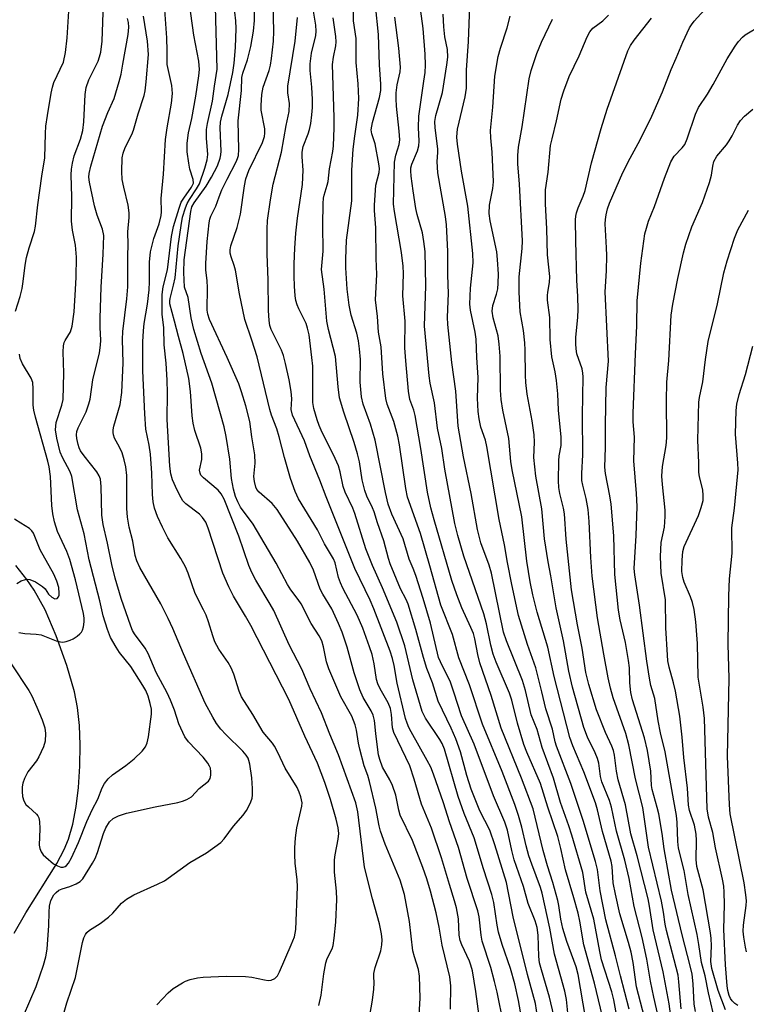
# Model space of a CAD drawing. Units: inches. Extents: x 1327762 to 1333763, y 529446 to 533446.
# Drawn here: x 1329078 to 1329248, y 531625 to 531856 of the extents above; entities that cross this region are included whole.
import ezdxf

# ---------------------------------------------------------------- set-up
doc = ezdxf.new("R2010")
doc.units = ezdxf.units.IN
doc.header["$MEASUREMENT"] = 0
doc.layers.add('HYDRO-Single Line Stream', color=4, linetype='Continuous')
doc.layers.add('Undefined', color=1, linetype='Continuous')

msp = doc.modelspace()

# ---------------------------------------------------------------- linework, layer by layer
at = {"layer": 'HYDRO-Single Line Stream'}
msp.add_lwpolyline([(1329076.7, 531641.78), (1329079.4, 531646.55), (1329086.67, 531658.13), (1329088.4, 531661.37), (1329089.42, 531663.82), (1329090.41, 531667.34), (1329091.19, 531671.43), (1329091.74, 531675.89), (1329092.08, 531680.9), (1329092.15, 531685.93), (1329091.97, 531690.46), (1329091.54, 531694.64), (1329090.86, 531698.3), (1329089.07, 531704.47), (1329086.54, 531711.46), (1329083.92, 531717.49), (1329081.4, 531722.15), (1329079.68, 531724.62), (1329077.06, 531727.9)], dxfattribs=at)
at = {"layer": 'Undefined'}
for points, elevation in [([(1329148.06, 531624.81), (1329148.62, 531627.25), (1329149.27, 531632.23), (1329149.74, 531634.8), (1329150.07, 531635.84), (1329151.21, 531638.11), (1329151.43, 531638.92), (1329151.67, 531640.62), (1329152.06, 531644.34), (1329152.27, 531649.63), (1329152.21, 531651.59), (1329151.79, 531656.03), (1329151.76, 531658.98), (1329151.88, 531660.14), (1329152.61, 531663.83), (1329152.76, 531665.15), (1329152.65, 531666.48), (1329152.17, 531668.5), (1329150.86, 531673.06), (1329149.52, 531677.08), (1329147.78, 531681.58), (1329144.77, 531687.94), (1329141.08, 531696.5), (1329132.18, 531713.83), (1329130.94, 531716.06), (1329128.11, 531720.74), (1329126.97, 531722.9), (1329125.63, 531726.12), (1329122.12, 531736.64), (1329121.57, 531738.02), (1329120.82, 531739.15), (1329120.1, 531739.97), (1329116.95, 531742.35), (1329116.25, 531743.09), (1329115.79, 531743.73), (1329114.88, 531745.55), (1329113.83, 531747.96), (1329113.44, 531749.38), (1329113.18, 531751.14), (1329112.53, 531762.13), (1329112.63, 531768.32), (1329112.58, 531771.34), (1329112.31, 531775.32), (1329111.87, 531779.62), (1329111.75, 531783.59), (1329111.37, 531786.79), (1329111.36, 531791.36), (1329111.62, 531793.18), (1329112.61, 531797.19), (1329113.58, 531805), (1329114.07, 531807.31), (1329115.35, 531811.6), (1329115.85, 531812.99), (1329116.42, 531813.98), (1329118.27, 531816.53), (1329118.69, 531817.49), (1329118.67, 531818.37), (1329117.89, 531820.73), (1329117.6, 531822.18), (1329117.27, 531824.81), (1329117.25, 531826.81), (1329117.56, 531829.25), (1329118.29, 531832.65), (1329119.24, 531837.82), (1329119.98, 531842.61), (1329120.11, 531844.1), (1329119.93, 531846.05), (1329118.83, 531852.11), (1329117.29, 531862.93)], 308), ([(1329076.01, 531704.87), (1329080.13, 531698.61), (1329080.81, 531697.34), (1329082.02, 531694.68), (1329083.24, 531691.74), (1329083.89, 531689.84), (1329084.07, 531688.56), (1329083.93, 531686.79), (1329083.56, 531685.39), (1329082.48, 531683.06), (1329081.89, 531682.14), (1329079.87, 531679.53), (1329079.08, 531678.01), (1329078.7, 531676.93), (1329078.54, 531676.09), (1329078.54, 531674.95), (1329078.66, 531673.8), (1329078.95, 531672.76), (1329079.45, 531671.93), (1329080.03, 531671.33), (1329081.92, 531669.67), (1329082.26, 531669.26), (1329082.49, 531668.79), (1329082.64, 531667.96), (1329082.71, 531666.19), (1329082.53, 531662.42), (1329082.67, 531661.6), (1329083, 531660.83), (1329083.5, 531660.15), (1329084.1, 531659.54), (1329085.88, 531658.05), (1329086.88, 531657.52), (1329087.65, 531657.26), (1329088.14, 531657.22), (1329088.62, 531657.36), (1329088.96, 531657.59), (1329089.42, 531658.14), (1329090.11, 531659.44), (1329091.75, 531662.98), (1329093.73, 531667.97), (1329094.98, 531670.66), (1329096.29, 531673.15), (1329097.33, 531675.81), (1329097.87, 531676.83), (1329098.76, 531677.89), (1329099.77, 531678.85), (1329102.88, 531681.02), (1329104.85, 531682.6), (1329106.7, 531684.39), (1329107.49, 531685.45), (1329107.87, 531686.4), (1329108.18, 531687.73), (1329108.89, 531693.08), (1329108.84, 531694.21), (1329108.6, 531695.6), (1329108.09, 531697.32), (1329107.51, 531698.61), (1329106.83, 531699.82), (1329104.05, 531704.24), (1329101.41, 531707.55), (1329100.59, 531708.76), (1329099.28, 531711.04), (1329098.56, 531712.89), (1329097.54, 531716.15), (1329096.76, 531719.63), (1329094.26, 531729.27), (1329093.09, 531735.36), (1329091.57, 531740.96), (1329090.17, 531748.75), (1329089.78, 531749.85), (1329088.02, 531753.19), (1329087.49, 531754.43), (1329086.66, 531757.77), (1329086.4, 531759.7), (1329086.42, 531760.55), (1329086.56, 531761.38), (1329087.9, 531765.45), (1329088.16, 531766.78), (1329088.3, 531772.99), (1329088.17, 531777.94), (1329088.23, 531779.37), (1329088.43, 531780.15), (1329088.64, 531780.63), (1329089.89, 531782.68), (1329090.29, 531783.99), (1329090.75, 531787.32), (1329091.1, 531792.54), (1329091.22, 531795.45), (1329091.29, 531800.1), (1329091.03, 531802.95), (1329090.38, 531806.43), (1329090.1, 531808.61), (1329090.19, 531814.29), (1329090.06, 531819.4), (1329090.11, 531820.78), (1329090.35, 531822.18), (1329090.74, 531823.84), (1329092.26, 531827.81), (1329092.79, 531829.81), (1329092.99, 531831.83), (1329093.32, 531838.23), (1329093.59, 531839.87), (1329094.23, 531841.7), (1329096.37, 531846.09), (1329096.71, 531847.05), (1329096.97, 531848.14), (1329097.29, 531850.74), (1329097.61, 531859.65)], 300), ([(1329110.13, 531625), (1329112.79, 531627.76), (1329113.98, 531628.77), (1329116.11, 531630.14), (1329116.85, 531630.52), (1329117.94, 531630.88), (1329119.63, 531631.28), (1329121.02, 531631.45), (1329126.35, 531631.68), (1329130.94, 531631.6), (1329132.38, 531631.47), (1329135.32, 531630.83), (1329136.19, 531630.71), (1329136.94, 531630.77), (1329137.74, 531631.12), (1329138.37, 531631.8), (1329138.91, 531632.72), (1329141.64, 531639), (1329142.38, 531640.94), (1329142.68, 531642.64), (1329143.09, 531652.66), (1329143, 531654.24), (1329142.53, 531658.16), (1329142.43, 531660.1), (1329142.45, 531661.78), (1329142.62, 531664.09), (1329142.91, 531666.41), (1329144.14, 531671.54), (1329144.16, 531672.34), (1329143.86, 531673.73), (1329143.5, 531674.82), (1329143, 531675.91), (1329140.22, 531680.43), (1329138.5, 531684.11), (1329137.73, 531685.57), (1329137.23, 531686.27), (1329135.03, 531688.87), (1329132.66, 531692.98), (1329129.96, 531697.15), (1329129.4, 531698.5), (1329128.14, 531702.46), (1329127.51, 531703.97), (1329126.81, 531705.19), (1329124.67, 531708.33), (1329123.75, 531710.05), (1329123.24, 531711.42), (1329122.22, 531714.72), (1329121.67, 531716.26), (1329121.09, 531717.54), (1329119.08, 531721.31), (1329117.43, 531726.1), (1329116.82, 531727.61), (1329115.77, 531729.54), (1329112.73, 531734.35), (1329111.43, 531736.9), (1329110.27, 531739.4), (1329109.59, 531741.36), (1329109.28, 531742.79), (1329109.14, 531744.51), (1329108.97, 531749.54), (1329108.62, 531753.98), (1329108.35, 531756.07), (1329107.58, 531759.88), (1329107.29, 531763.4), (1329106.85, 531773.51), (1329106.88, 531780.31), (1329106.99, 531782.89), (1329107.19, 531784.63), (1329107.91, 531789.12), (1329108.35, 531792.5), (1329108.44, 531794.39), (1329108.43, 531798.95), (1329108.63, 531801.37), (1329109.42, 531804.52), (1329110.71, 531807.94), (1329111.17, 531809.89), (1329111.21, 531810.75), (1329111.11, 531813.91), (1329111.68, 531819.57), (1329112.15, 531827.73), (1329112.52, 531830.47), (1329113.6, 531836.18), (1329113.83, 531838.48), (1329113.67, 531840.32), (1329112.57, 531845.28), (1329112.58, 531848.51), (1329112.47, 531851.5), (1329111.81, 531860.23)], 306), ([(1329076.99, 531787.49), (1329078.1, 531790.9), (1329078.57, 531792.8), (1329078.83, 531794.42), (1329079.27, 531798.28), (1329079.61, 531800.03), (1329080.19, 531802.33), (1329081.42, 531806.12), (1329081.71, 531807.42), (1329082.21, 531812.43), (1329083.14, 531819.08), (1329083.86, 531823.44), (1329084.01, 531829.1), (1329084.15, 531830.81), (1329084.48, 531833.32), (1329085.35, 531838.54), (1329085.66, 531839.93), (1329086, 531841.03), (1329088.22, 531845.83), (1329088.76, 531848.05), (1329089.14, 531851.56), (1329089.54, 531857.75)], 298), ([(1329088.42, 531623.24), (1329089.06, 531625.47), (1329091.1, 531631.41), (1329092.7, 531639.55), (1329093.02, 531640.68), (1329093.38, 531641.47), (1329093.71, 531641.91), (1329094.35, 531642.46), (1329096.88, 531644.04), (1329098.79, 531645.52), (1329099.78, 531646.45), (1329101.84, 531648.77), (1329103.05, 531649.76), (1329104.7, 531650.75), (1329110.28, 531653.26), (1329111.89, 531654.06), (1329117.86, 531658.34), (1329121.75, 531660.61), (1329125.12, 531663.05), (1329125.92, 531663.86), (1329128.07, 531666.8), (1329130.35, 531669.45), (1329131.13, 531670.49), (1329131.69, 531671.49), (1329132.16, 531672.57), (1329132.43, 531673.41), (1329132.55, 531674.08), (1329132.58, 531675.68), (1329132.39, 531678.2), (1329131.92, 531681.39), (1329131.71, 531682.22), (1329131.49, 531682.75), (1329131.03, 531683.5), (1329130.28, 531684.4), (1329126.32, 531688.29), (1329125.14, 531689.55), (1329124.11, 531690.88), (1329123.22, 531692.35), (1329121.49, 531695.64), (1329116.35, 531707.22), (1329113.85, 531713.18), (1329112.81, 531715.47), (1329111.03, 531718.96), (1329106.16, 531727.43), (1329105.44, 531728.99), (1329105.06, 531730.25), (1329104.47, 531733.61), (1329103.65, 531736.88), (1329103.22, 531739.21), (1329103.11, 531741.26), (1329103.06, 531748.97), (1329102.86, 531751.02), (1329102.47, 531752.68), (1329101.97, 531754.32), (1329101.39, 531755.61), (1329100.23, 531757.76), (1329099.98, 531758.53), (1329099.92, 531759.1), (1329099.93, 531759.67), (1329100.07, 531760.52), (1329101.5, 531765.59), (1329101.89, 531768.41), (1329102.23, 531775.35), (1329102.09, 531780.82), (1329102.13, 531782.7), (1329103.11, 531790.36), (1329103.34, 531793.22), (1329103.31, 531800.43), (1329103.38, 531803.03), (1329103.3, 531806.11), (1329103.64, 531809.45), (1329103.65, 531810.52), (1329103.42, 531812.36), (1329102.38, 531816.53), (1329102.01, 531818.37), (1329101.91, 531820.22), (1329102.02, 531823.38), (1329102.23, 531824.49), (1329102.7, 531825.81), (1329104.26, 531828.9), (1329104.69, 531829.92), (1329105.78, 531833.72), (1329107.18, 531838.01), (1329107.41, 531839.12), (1329107.66, 531841.19), (1329108.19, 531847.63), (1329107.95, 531850.73), (1329107.04, 531856.58)], 304), ([(1329159.69, 531620.71), (1329160.64, 531626.04), (1329160.99, 531628.66), (1329161.08, 531630.11), (1329160.95, 531631.64), (1329160.99, 531632.36), (1329161.32, 531633.69), (1329162.65, 531637.65), (1329162.89, 531639.05), (1329162.96, 531640.19), (1329162.79, 531641.63), (1329162.33, 531643.93), (1329160.67, 531649.8), (1329158.81, 531657.21), (1329157.22, 531670.22), (1329156.78, 531672.27), (1329152.73, 531683.57), (1329150.65, 531688.41), (1329148.71, 531693.42), (1329146.04, 531699.02), (1329144.08, 531703.61), (1329141.1, 531709.32), (1329137.51, 531717.36), (1329136.67, 531718.88), (1329133.31, 531724.48), (1329132.36, 531726.3), (1329131.71, 531727.92), (1329129.38, 531734.77), (1329125.9, 531743.46), (1329125.2, 531744.67), (1329124.52, 531745.53), (1329121.03, 531748.44), (1329120.47, 531749.06), (1329120.25, 531749.51), (1329120.16, 531750.24), (1329120.69, 531752.72), (1329120.67, 531754.06), (1329120.42, 531755.39), (1329119.06, 531759.54), (1329118.61, 531761.25), (1329118.41, 531762.96), (1329118.04, 531768.7), (1329117.6, 531771.75), (1329116.29, 531777.6), (1329115.17, 531781.52), (1329114.28, 531785.11), (1329113.16, 531789.18), (1329113.14, 531789.93), (1329113.22, 531790.49), (1329114.05, 531793.55), (1329114.39, 531795.27), (1329115.14, 531802.82), (1329115.79, 531807.57), (1329116.17, 531809.5), (1329116.81, 531811.67), (1329117.22, 531812.71), (1329117.77, 531813.66), (1329119.45, 531816.16), (1329120.11, 531817.35), (1329121.39, 531820.96), (1329121.96, 531822.94), (1329122.05, 531824.17), (1329121.75, 531828.01), (1329121.74, 531830.07), (1329121.98, 531831.48), (1329123.17, 531836.65), (1329123.63, 531840.23), (1329124.29, 531844.16), (1329123.86, 531858.8)], 310), ([(1329078.9, 531622.37), (1329081.84, 531629.29), (1329083.58, 531634.28), (1329084.14, 531636.21), (1329084.41, 531638), (1329084.82, 531643.53), (1329084.86, 531646.69), (1329084.97, 531648.07), (1329085.32, 531649.45), (1329085.98, 531650.72), (1329086.52, 531651.33), (1329087.16, 531651.83), (1329087.95, 531652.16), (1329089.72, 531652.71), (1329091.25, 531653.35), (1329092.19, 531653.9), (1329092.78, 531654.5), (1329095.05, 531658.17), (1329095.65, 531659.28), (1329096.19, 531660.7), (1329097.63, 531665.11), (1329098.18, 531666.43), (1329099.06, 531667.85), (1329099.87, 531668.61), (1329101.11, 531669.26), (1329103.01, 531669.89), (1329109.71, 531671.34), (1329115.08, 531672.37), (1329116.16, 531672.67), (1329117.17, 531673.06), (1329118.23, 531673.7), (1329120.04, 531675.64), (1329122.2, 531677.39), (1329122.6, 531678.01), (1329122.78, 531678.78), (1329122.81, 531679.6), (1329122.69, 531680.4), (1329122.49, 531680.91), (1329122.07, 531681.62), (1329120.98, 531682.97), (1329117.51, 531686.6), (1329116.67, 531687.79), (1329115.31, 531690.78), (1329114.23, 531694.05), (1329113.33, 531696.37), (1329112.52, 531698.09), (1329109.98, 531702.83), (1329108.11, 531707.29), (1329107.38, 531708.52), (1329104.92, 531711.87), (1329104.46, 531712.67), (1329104.03, 531713.68), (1329101.76, 531720.21), (1329100.35, 531724.96), (1329099.58, 531728.13), (1329098.58, 531733.12), (1329097.56, 531737.54), (1329097.27, 531739.71), (1329097.12, 531746.41), (1329096.91, 531748.12), (1329096.63, 531748.9), (1329096.08, 531749.84), (1329093.06, 531753.63), (1329092.26, 531754.8), (1329091.94, 531755.48), (1329091.69, 531756.28), (1329091.41, 531757.66), (1329091.32, 531758.49), (1329091.4, 531759.31), (1329091.66, 531760.13), (1329093.54, 531763.87), (1329094.23, 531765.77), (1329094.47, 531766.89), (1329095.09, 531771.39), (1329096.7, 531777.7), (1329096.96, 531779.55), (1329096.97, 531780.67), (1329096.82, 531783.68), (1329096.84, 531785.85), (1329097.08, 531793.08), (1329097.57, 531800.82), (1329097.68, 531805.19), (1329097.41, 531806.69), (1329096.11, 531809.95), (1329095.53, 531812.14), (1329094.33, 531817.74), (1329094.2, 531818.88), (1329094.25, 531819.73), (1329094.66, 531821.44), (1329097.38, 531830.85), (1329098.61, 531834.04), (1329100.11, 531837.3), (1329101.3, 531841.3), (1329101.73, 531843.04), (1329102.19, 531845.39), (1329103.37, 531852.33), (1329103.54, 531854.04), (1329103.47, 531855.11), (1329103.26, 531856.09)], 302), ([(1329077.76, 531712.21), (1329079.21, 531711.97), (1329081.84, 531711.8), (1329082.99, 531711.63), (1329086.51, 531710.29), (1329087.57, 531710), (1329088.1, 531709.97), (1329088.88, 531710.1), (1329089.83, 531710.4), (1329090.49, 531710.72), (1329091.44, 531711.34), (1329092.08, 531711.87), (1329092.45, 531712.26), (1329092.72, 531712.72), (1329092.95, 531713.54), (1329093.1, 531714.71), (1329093.11, 531715.6), (1329092.97, 531716.66), (1329091.09, 531724.57), (1329089.77, 531729.29), (1329089.06, 531731.21), (1329086.85, 531735.9), (1329086.16, 531738.14), (1329085.78, 531740.04), (1329085.52, 531741.95), (1329085.18, 531748.77), (1329084.9, 531751), (1329084.59, 531752.34), (1329081.67, 531762.62), (1329081.27, 531764.32), (1329081.16, 531765.45), (1329081.18, 531769.31), (1329081.03, 531770.76), (1329080.65, 531771.8), (1329078.65, 531775.15), (1329078.11, 531776.39), (1329077.91, 531777.44)], 298), ([(1329077.31, 531723.67), (1329078.31, 531724.28), (1329079.34, 531724.64), (1329079.85, 531724.68), (1329080.37, 531724.6), (1329081.66, 531724.06), (1329083.35, 531723), (1329083.92, 531722.4), (1329084.73, 531721.18), (1329085.49, 531720.49), (1329086.26, 531720.13), (1329086.77, 531720.18), (1329087.12, 531720.54), (1329087.24, 531720.96), (1329087.27, 531721.45), (1329087.13, 531722.78), (1329086.73, 531724.22), (1329085.99, 531725.84), (1329082.76, 531731.58), (1329081.21, 531735.46), (1329080.81, 531736.06), (1329080.28, 531736.58), (1329078.22, 531737.79), (1329076.81, 531738.75)], 296)]:
    msp.add_lwpolyline(points, dxfattribs=dict(at, elevation=elevation))
for points in [[(1329203.17, 531622.52, 324), (1329202.17, 531626.81, 324), (1329200.23, 531633.19, 324), (1329199.83, 531634.8, 324), (1329199.65, 531636.33, 324), (1329199.45, 531641.31, 324), (1329199.24, 531643.09, 324), (1329198.78, 531644.63, 324), (1329197.16, 531648.74, 324), (1329196.06, 531652.68, 324), (1329193.89, 531658.98, 324), (1329193.33, 531661.1, 324), (1329192.28, 531665.9, 324), (1329191.7, 531667.76, 324), (1329189, 531673.98, 324), (1329184.46, 531686.08, 324), (1329181.5, 531692.66, 324), (1329179.76, 531698.26, 324), (1329178.94, 531700.61, 324), (1329176.58, 531705.33, 324), (1329176.17, 531706.38, 324), (1329174.27, 531714.38, 324), (1329172.53, 531720.17, 324), (1329170.8, 531725.56, 324), (1329170.21, 531727.22, 324), (1329169.27, 531729.41, 324), (1329167.86, 531734.14, 324), (1329165.21, 531739.97, 324), (1329164.37, 531742.29, 324), (1329163.68, 531745.03, 324), (1329161.3, 531757.27, 324), (1329160.23, 531761.05, 324), (1329158.48, 531765.74, 324), (1329158.06, 531767.45, 324), (1329157.76, 531770.85, 324), (1329157.83, 531776.14, 324), (1329157.62, 531778.66, 324), (1329157.36, 531780.56, 324), (1329157, 531782.32, 324), (1329155.67, 531786.55, 324), (1329155.22, 531788.88, 324), (1329154.73, 531792.65, 324), (1329154.44, 531797.63, 324), (1329154.4, 531799.69, 324), (1329154.59, 531804.09, 324), (1329155.8, 531813.36, 324), (1329155.83, 531820.52, 324), (1329156.15, 531825.45, 324), (1329156.51, 531828.52, 324), (1329157.22, 531833.39, 324), (1329157.49, 531837.31, 324), (1329157.3, 531840.74, 324), (1329156.83, 531845.74, 324), (1329156.84, 531851.39, 324), (1329156.21, 531855.47, 324), (1329156.36, 531864.3, 324)], [(1329195.33, 531623.36, 320), (1329194.91, 531626.03, 320), (1329193.98, 531629.92, 320), (1329192.99, 531633.46, 320), (1329191.04, 531639.12, 320), (1329190.19, 531642.04, 320), (1329189.87, 531643.62, 320), (1329189.11, 531648.94, 320), (1329188.66, 531650.82, 320), (1329186.69, 531656.82, 320), (1329184.45, 531664.09, 320), (1329182.16, 531669.78, 320), (1329180.75, 531673.81, 320), (1329177.52, 531684.91, 320), (1329176.97, 531686.22, 320), (1329176.48, 531687.15, 320), (1329173.07, 531692.16, 320), (1329172.28, 531693.68, 320), (1329170.08, 531701.09, 320), (1329168.25, 531709.07, 320), (1329166.4, 531714.62, 320), (1329163.02, 531722.65, 320), (1329160.69, 531727.87, 320), (1329159.08, 531731.83, 320), (1329156.54, 531740.1, 320), (1329156.02, 531741.37, 320), (1329154.27, 531745.11, 320), (1329153.77, 531746.39, 320), (1329153.12, 531749.86, 320), (1329152.69, 531751.23, 320), (1329151.92, 531752.97, 320), (1329148.62, 531759.62, 320), (1329148.15, 531760.7, 320), (1329147.69, 531762.03, 320), (1329146.91, 531764.7, 320), (1329146.67, 531766.06, 320), (1329146.67, 531774.61, 320), (1329146.48, 531776.61, 320), (1329145.8, 531781.91, 320), (1329145.46, 531783.5, 320), (1329145.09, 531784.59, 320), (1329143.39, 531788.03, 320), (1329143, 531789, 320), (1329142.73, 531789.99, 320), (1329142.56, 531791.11, 320), (1329142.36, 531793.38, 320), (1329142.31, 531795.68, 320), (1329142.3, 531798.56, 320), (1329142.44, 531802.23, 320), (1329142.71, 531805.74, 320), (1329143.1, 531809.24, 320), (1329144.29, 531817.14, 320), (1329144.41, 531820.55, 320), (1329144.17, 531823.67, 320), (1329144.17, 531824.76, 320), (1329144.43, 531826.08, 320), (1329145.57, 531829.01, 320), (1329145.9, 531830.06, 320), (1329146.19, 531831.47, 320), (1329146.48, 531833.52, 320), (1329146.59, 531835.18, 320), (1329146.58, 531837.1, 320), (1329146.42, 531839.97, 320), (1329146.08, 531843.85, 320), (1329146.05, 531845.47, 320), (1329146.36, 531847.91, 320), (1329147.35, 531852.04, 320), (1329147.47, 531853.11, 320), (1329147.36, 531854.51, 320), (1329146.22, 531861.63, 320)], [(1329186.07, 531619.43, 316), (1329184.91, 531628.11, 316), (1329184.06, 531632.91, 316), (1329183.73, 531634.27, 316), (1329183.39, 531635.24, 316), (1329181.61, 531639, 316), (1329181.23, 531640.03, 316), (1329181, 531641.29, 316), (1329180.81, 531645.15, 316), (1329180.33, 531647.68, 316), (1329179.91, 531649.34, 316), (1329178.67, 531653.17, 316), (1329176.87, 531659.44, 316), (1329174.52, 531666.39, 316), (1329172.14, 531671.99, 316), (1329170.42, 531677.85, 316), (1329169.39, 531680.98, 316), (1329165.65, 531688.79, 316), (1329165.39, 531689.84, 316), (1329165.15, 531693.01, 316), (1329164.89, 531694.38, 316), (1329164.32, 531695.72, 316), (1329162.44, 531698.99, 316), (1329161.88, 531700.21, 316), (1329161.61, 531701.22, 316), (1329161.02, 531704.83, 316), (1329160.55, 531707.05, 316), (1329159.99, 531708.83, 316), (1329158.4, 531713.24, 316), (1329157.09, 531716.29, 316), (1329153.74, 531722.59, 316), (1329153.14, 531723.85, 316), (1329152.69, 531725.13, 316), (1329151.9, 531728.5, 316), (1329151.52, 531729.46, 316), (1329149.44, 531733, 316), (1329147.74, 531736.27, 316), (1329143.31, 531743.55, 316), (1329142.53, 531745.26, 316), (1329141.42, 531748.27, 316), (1329140.02, 531753.19, 316), (1329138.8, 531758.08, 316), (1329138.21, 531759.93, 316), (1329137.03, 531763.1, 316), (1329136.61, 531764.49, 316), (1329133.63, 531776.8, 316), (1329132.4, 531780.7, 316), (1329130.72, 531785.52, 316), (1329129.5, 531791.52, 316), (1329128.53, 531797.11, 316), (1329128.25, 531798.19, 316), (1329127.51, 531800.22, 316), (1329127.33, 531801.04, 316), (1329127.31, 531801.85, 316), (1329127.46, 531802.81, 316), (1329128.92, 531807.05, 316), (1329129.7, 531810.21, 316), (1329130.64, 531816.84, 316), (1329130.97, 531818.49, 316), (1329131.7, 531820.48, 316), (1329134.85, 531827.01, 316), (1329135.36, 531828.39, 316), (1329135.47, 531829.17, 316), (1329135.45, 531830.17, 316), (1329134.61, 531834.56, 316), (1329134.59, 531835.7, 316), (1329134.76, 531838.26, 316), (1329135.07, 531839.96, 316), (1329136.45, 531843.9, 316), (1329136.8, 531845.15, 316), (1329137.03, 531846.7, 316), (1329137.47, 531850.73, 316), (1329137.55, 531853.06, 316), (1329137.37, 531859.48, 316)], [(1329206.44, 531623.11, 326), (1329206.09, 531626.21, 326), (1329205.74, 531628.2, 326), (1329203.34, 531636.88, 326), (1329202.21, 531642.91, 326), (1329200.41, 531651.11, 326), (1329200, 531652.45, 326), (1329197.97, 531657.93, 326), (1329197.33, 531659.91, 326), (1329196.66, 531662.2, 326), (1329195.62, 531666.64, 326), (1329194.89, 531669.35, 326), (1329193.99, 531671.92, 326), (1329191.06, 531679.64, 326), (1329186.48, 531690.73, 326), (1329183.36, 531699.95, 326), (1329180.86, 531706.25, 326), (1329179.44, 531711.73, 326), (1329176.65, 531718.64, 326), (1329174.12, 531727.86, 326), (1329171.89, 531735.4, 326), (1329168.89, 531743.95, 326), (1329168.44, 531745.94, 326), (1329166.99, 531756.17, 326), (1329166.62, 531758.2, 326), (1329165.63, 531761.63, 326), (1329164.08, 531765.67, 326), (1329163.78, 531766.99, 326), (1329163.1, 531772.81, 326), (1329162.7, 531779.1, 326), (1329162.05, 531782.58, 326), (1329161.86, 531786.26, 326), (1329161.35, 531790.11, 326), (1329161.67, 531796.08, 326), (1329161.55, 531799.84, 326), (1329161.46, 531807.02, 326), (1329161.16, 531811.04, 326), (1329161.14, 531812.32, 326), (1329161.48, 531817.03, 326), (1329162.22, 531819.94, 326), (1329162.29, 531820.91, 326), (1329162.16, 531822.01, 326), (1329161.32, 531826.71, 326), (1329160.49, 531829.07, 326), (1329160.39, 531829.97, 326), (1329160.69, 531831.65, 326), (1329162.33, 531837.56, 326), (1329162.58, 531839.15, 326), (1329162.64, 531840.7, 326), (1329162.31, 531845.18, 326), (1329162.04, 531852.33, 326), (1329161.4, 531859.17, 326)], [(1329220.83, 531623.96, 334), (1329218.75, 531631.74, 334), (1329217.61, 531636.43, 334), (1329215.33, 531644.93, 334), (1329213.98, 531651.72, 334), (1329213.36, 531656.7, 334), (1329212.94, 531658.59, 334), (1329210.01, 531668.15, 334), (1329207.14, 531676.81, 334), (1329203.77, 531685.57, 334), (1329203.5, 531686.56, 334), (1329202.87, 531689.6, 334), (1329201.28, 531694.31, 334), (1329200.37, 531698.31, 334), (1329198.94, 531703.93, 334), (1329196.98, 531709.41, 334), (1329194.85, 531716.18, 334), (1329193.29, 531723.49, 334), (1329192.3, 531728.64, 334), (1329191.63, 531732.74, 334), (1329190.35, 531738.67, 334), (1329187.49, 531755.77, 334), (1329187.11, 531757.29, 334), (1329186.08, 531760.32, 334), (1329185.68, 531762.3, 334), (1329185.44, 531764.01, 334), (1329185.26, 531767.09, 334), (1329185.44, 531771.98, 334), (1329185.13, 531776.64, 334), (1329184.97, 531780.96, 334), (1329184.76, 531782.6, 334), (1329183.6, 531787.7, 334), (1329183.46, 531789.11, 334), (1329183.64, 531792.9, 334), (1329184.24, 531798.8, 334), (1329184.21, 531800.99, 334), (1329183.03, 531812.09, 334), (1329181.5, 531820.28, 334), (1329180.6, 531826.59, 334), (1329180.44, 531828.28, 334), (1329180.47, 531829.26, 334), (1329180.6, 531830.1, 334), (1329182.4, 531837.73, 334), (1329182.7, 531839.73, 334), (1329182.69, 531843.91, 334), (1329183.13, 531850.65, 334), (1329183.45, 531858.98, 334)], [(1329236.33, 531623.41, 344), (1329236.02, 531625.15, 344), (1329235.81, 531629.92, 344), (1329235.55, 531632.16, 344), (1329235.12, 531634.12, 344), (1329233.24, 531641.36, 344), (1329230.76, 531651.86, 344), (1329229.03, 531661.5, 344), (1329228.51, 531665.15, 344), (1329227.74, 531669.76, 344), (1329227.41, 531671.18, 344), (1329226.17, 531675.41, 344), (1329226.06, 531676.39, 344), (1329225.89, 531679.75, 344), (1329225.1, 531684.58, 344), (1329224.37, 531687.53, 344), (1329221.62, 531696.46, 344), (1329221.22, 531698.16, 344), (1329220.99, 531700.44, 344), (1329220.89, 531703.96, 344), (1329220.69, 531705.68, 344), (1329219.96, 531709.89, 344), (1329218.67, 531715.2, 344), (1329218.3, 531717.45, 344), (1329217.46, 531725.8, 344), (1329217.19, 531734.84, 344), (1329216.56, 531742.25, 344), (1329216.31, 531744.24, 344), (1329215.26, 531749.44, 344), (1329215.07, 531750.95, 344), (1329215.25, 531755.57, 344), (1329215.24, 531760.76, 344), (1329215.46, 531769.61, 344), (1329215.96, 531775.78, 344), (1329215.21, 531791.98, 344), (1329215.47, 531796.96, 344), (1329215.56, 531800.53, 344), (1329215.53, 531802.3, 344), (1329215.21, 531807.92, 344), (1329215.24, 531808.98, 344), (1329215.4, 531810.08, 344), (1329215.73, 531811.47, 344), (1329216.2, 531812.8, 344), (1329219.32, 531819.94, 344), (1329221.04, 531823.36, 344), (1329223.42, 531827.6, 344), (1329226.12, 531833.21, 344), (1329228.65, 531838.89, 344), (1329230.66, 531844.14, 344), (1329231.84, 531846.73, 344), (1329233.39, 531850.47, 344), (1329234.97, 531853.83, 344), (1329235.39, 531854.57, 344), (1329236.03, 531855.45, 344), (1329239.28, 531858.96, 344)], [(1329171.52, 531621.25, 312), (1329171.84, 531626.51, 312), (1329171.67, 531631.68, 312), (1329171.43, 531633.26, 312), (1329170.5, 531636.2, 312), (1329170.13, 531637.64, 312), (1329169.32, 531644.53, 312), (1329168.13, 531650.81, 312), (1329167.12, 531654.2, 312), (1329163.67, 531662.65, 312), (1329162.56, 531665.64, 312), (1329162.25, 531666.89, 312), (1329161.44, 531671.02, 312), (1329159.97, 531677.32, 312), (1329159.58, 531678.72, 312), (1329158.74, 531680.95, 312), (1329157.72, 531684.85, 312), (1329157.42, 531686.25, 312), (1329156.93, 531689.3, 312), (1329156.59, 531690.58, 312), (1329155.79, 531692.57, 312), (1329153.25, 531697.16, 312), (1329150.41, 531703.7, 312), (1329149.87, 531705.33, 312), (1329149.19, 531708.82, 312), (1329148.76, 531710.28, 312), (1329148.15, 531711.46, 312), (1329146.28, 531714.35, 312), (1329143.91, 531718.96, 312), (1329143.26, 531719.96, 312), (1329141.52, 531722.23, 312), (1329140.71, 531723.45, 312), (1329138.11, 531728.46, 312), (1329132.67, 531737.57, 312), (1329129.77, 531741.58, 312), (1329129.12, 531742.8, 312), (1329128.58, 531744.08, 312), (1329128.12, 531745.77, 312), (1329127.61, 531748.25, 312), (1329127.22, 531752.85, 312), (1329126.38, 531758.15, 312), (1329125.92, 531760.41, 312), (1329122.98, 531770.63, 312), (1329120.51, 531777.56, 312), (1329118.81, 531783.17, 312), (1329118.17, 531785.91, 312), (1329117.45, 531790.67, 312), (1329116.6, 531793.14, 312), (1329116.48, 531796.58, 312), (1329116.54, 531799.5, 312), (1329118.06, 531810.81, 312), (1329118.36, 531811.91, 312), (1329118.84, 531812.85, 312), (1329121.68, 531816.79, 312), (1329122.94, 531818.91, 312), (1329124.33, 531821.55, 312), (1329124.96, 531823.33, 312), (1329125.12, 531824.11, 312), (1329125.18, 531824.97, 312), (1329124.98, 531830.41, 312), (1329125.07, 531831.74, 312), (1329125.38, 531833.14, 312), (1329126.83, 531838.26, 312), (1329127.91, 531843.4, 312), (1329128.24, 531845.58, 312), (1329128.55, 531849.25, 312), (1329128.71, 531853.74, 312), (1329128.66, 531855.53, 312), (1329128.42, 531857.56, 312)], [(1329178.96, 531623.94, 314), (1329179.03, 531629.44, 314), (1329178.8, 531631.57, 314), (1329176.97, 531638.94, 314), (1329176.3, 531643.15, 314), (1329175.62, 531646.55, 314), (1329174.29, 531651.59, 314), (1329173.4, 531654.51, 314), (1329172.47, 531657.15, 314), (1329170.03, 531663.48, 314), (1329167.17, 531669.38, 314), (1329166.81, 531670.57, 314), (1329166.15, 531674.13, 314), (1329165.39, 531676.39, 314), (1329164.75, 531677.73, 314), (1329163.04, 531680.69, 314), (1329162.36, 531682.48, 314), (1329162.1, 531683.58, 314), (1329161.84, 531685.33, 314), (1329161.43, 531688.54, 314), (1329161.14, 531691.59, 314), (1329160.83, 531692.87, 314), (1329160.36, 531693.86, 314), (1329158.48, 531696.99, 314), (1329157.68, 531698.77, 314), (1329156.37, 531702.75, 314), (1329154.71, 531708.77, 314), (1329153.52, 531712.25, 314), (1329152.69, 531714.35, 314), (1329151.15, 531717.77, 314), (1329149.02, 531721.22, 314), (1329148.4, 531722.37, 314), (1329146.81, 531726.78, 314), (1329145.98, 531728.62, 314), (1329143.1, 531733.61, 314), (1329138.35, 531740.99, 314), (1329137.14, 531742.41, 314), (1329134.1, 531745.07, 314), (1329133.58, 531745.72, 314), (1329133.34, 531746.22, 314), (1329132.98, 531747.61, 314), (1329132.85, 531748.77, 314), (1329133.16, 531751.89, 314), (1329133.1, 531753.84, 314), (1329132.39, 531758.05, 314), (1329131.9, 531761.64, 314), (1329130.98, 531765.34, 314), (1329129.99, 531768.59, 314), (1329129.31, 531770.47, 314), (1329126.62, 531776.67, 314), (1329122.47, 531785.53, 314), (1329122.05, 531786.8, 314), (1329121.92, 531787.71, 314), (1329122.02, 531793, 314), (1329121.91, 531794.62, 314), (1329121.61, 531797.16, 314), (1329121.58, 531798.63, 314), (1329121.9, 531803.79, 314), (1329122.39, 531808.15, 314), (1329122.56, 531809.01, 314), (1329122.8, 531809.73, 314), (1329123.97, 531812.05, 314), (1329124.73, 531814.27, 314), (1329125.38, 531815.9, 314), (1329126.6, 531818.45, 314), (1329128.73, 531822.44, 314), (1329129.06, 531823.22, 314), (1329129.28, 531823.98, 314), (1329129.38, 531825.34, 314), (1329129.19, 531832.05, 314), (1329129.95, 531839.2, 314), (1329130.06, 531842.23, 314), (1329130.27, 531843.26, 314), (1329131.39, 531846.37, 314), (1329132.15, 531849.51, 314), (1329132.79, 531853.1, 314), (1329132.99, 531855.59, 314), (1329133.01, 531857.59, 314)], [(1329215.03, 531620.33, 330), (1329212.69, 531630.02, 330), (1329210.15, 531639.01, 330), (1329209.26, 531644.56, 330), (1329208.87, 531646.47, 330), (1329207.85, 531650.08, 330), (1329205.87, 531656.62, 330), (1329204.78, 531661.58, 330), (1329204.06, 531664.38, 330), (1329201.75, 531671.3, 330), (1329200.03, 531676.85, 330), (1329196.83, 531684.18, 330), (1329196.15, 531685.99, 330), (1329194.66, 531690.99, 330), (1329193.3, 531696.33, 330), (1329192.79, 531698.03, 330), (1329189.68, 531705.22, 330), (1329188.96, 531707.1, 330), (1329188.38, 531709.25, 330), (1329187.36, 531714.22, 330), (1329186.72, 531716.59, 330), (1329182.05, 531730.09, 330), (1329180.65, 531734.95, 330), (1329179.98, 531737.75, 330), (1329177.58, 531750.47, 330), (1329176.91, 531755.35, 330), (1329175.86, 531760.06, 330), (1329175.18, 531766.05, 330), (1329174.19, 531770.62, 330), (1329173.91, 531772.36, 330), (1329172.83, 531784, 330), (1329173.14, 531793.44, 330), (1329173, 531801.46, 330), (1329172.7, 531803.8, 330), (1329172.35, 531805.83, 330), (1329171.11, 531810.11, 330), (1329170.8, 531811.51, 330), (1329170.16, 531815.71, 330), (1329169.7, 531819.1, 330), (1329169.61, 531820.37, 330), (1329169.67, 531821.1, 330), (1329169.89, 531821.91, 330), (1329171.23, 531825.04, 330), (1329171.54, 531826.24, 330), (1329171.59, 531827.33, 330), (1329171.47, 531830.54, 330), (1329171.54, 531833.19, 330), (1329172.73, 531841.34, 330), (1329172.97, 531843.43, 330), (1329173.06, 531845.11, 330), (1329173.04, 531847.66, 330), (1329172.53, 531853.71, 330), (1329171.91, 531858.29, 330)], [(1329219.18, 531615.34, 332), (1329217.25, 531626.13, 332), (1329216.73, 531628.04, 332), (1329214.35, 531635.56, 332), (1329213.91, 531637.5, 332), (1329212.5, 531645.06, 332), (1329210.62, 531651.41, 332), (1329209.95, 531656, 332), (1329207.39, 531664.7, 332), (1329206.68, 531666.94, 332), (1329204.74, 531672.36, 332), (1329203.06, 531678.07, 332), (1329200.46, 531685.29, 332), (1329199.24, 531689.51, 332), (1329197.87, 531692.9, 332), (1329196.51, 531698.65, 332), (1329195.84, 531700.99, 332), (1329192.04, 531710.24, 332), (1329191.35, 531712.27, 332), (1329188.58, 531726.1, 332), (1329188.01, 531728, 332), (1329186.08, 531733.19, 332), (1329185.24, 531736.37, 332), (1329183.81, 531744.79, 332), (1329181.98, 531753.33, 332), (1329180.72, 531760.57, 332), (1329180.17, 531768.77, 332), (1329179.29, 531775.46, 332), (1329178.28, 531784.38, 332), (1329178.27, 531786.08, 332), (1329178.5, 531791.61, 332), (1329178.32, 531795.94, 332), (1329178.34, 531801.58, 332), (1329177.99, 531807.71, 332), (1329177.75, 531809.7, 332), (1329175.95, 531819.86, 332), (1329175.79, 531822.55, 332), (1329175.99, 531824.69, 332), (1329175.98, 531825.55, 332), (1329175.36, 531830.47, 332), (1329175.27, 531831.91, 332), (1329175.5, 531833.31, 332), (1329177.03, 531838.69, 332), (1329178.07, 531845.21, 332), (1329178.28, 531846.96, 332), (1329178.22, 531848.76, 332), (1329177.61, 531851.73, 332), (1329177.37, 531854.08, 332), (1329177.21, 531857.03, 332)], [(1329224.44, 531622, 336), (1329222.51, 531629.23, 336), (1329221.73, 531634.87, 336), (1329221.27, 531637.35, 336), (1329220.69, 531639.55, 336), (1329218.65, 531646.28, 336), (1329217.59, 531650.89, 336), (1329217.08, 531653.59, 336), (1329216.85, 531657.42, 336), (1329216.62, 531658.67, 336), (1329214.55, 531665.55, 336), (1329213.38, 531670.67, 336), (1329212.89, 531672.29, 336), (1329210.2, 531679.54, 336), (1329207.59, 531685.62, 336), (1329206.87, 531687.6, 336), (1329203.23, 531701.9, 336), (1329201.74, 531708.77, 336), (1329199.25, 531716.97, 336), (1329198.23, 531721.02, 336), (1329197.61, 531724.05, 336), (1329196.84, 531728.9, 336), (1329195.63, 531739.33, 336), (1329193.37, 531750.35, 336), (1329193.1, 531752.24, 336), (1329192.58, 531757.66, 336), (1329191.17, 531764.27, 336), (1329190.81, 531766.79, 336), (1329190.65, 531769.01, 336), (1329190.59, 531776.92, 336), (1329190.37, 531779.75, 336), (1329190.09, 531781.72, 336), (1329188.98, 531785.9, 336), (1329188.74, 531787.52, 336), (1329188.88, 531788.84, 336), (1329189.71, 531791.5, 336), (1329190, 531792.74, 336), (1329190.14, 531794.08, 336), (1329190.19, 531796.13, 336), (1329189.99, 531799.61, 336), (1329189.81, 531801.35, 336), (1329188.27, 531808.66, 336), (1329188.01, 531810.4, 336), (1329188.05, 531812.32, 336), (1329188.87, 531816.19, 336), (1329189.02, 531817.75, 336), (1329188.73, 531824.75, 336), (1329188.37, 531828.07, 336), (1329188.32, 531829.82, 336), (1329188.89, 531835.31, 336), (1329189.37, 531842.57, 336), (1329190.1, 531847.15, 336), (1329190.66, 531849.14, 336), (1329192.24, 531853.83, 336), (1329192.91, 531856.56, 336)], [(1329231.36, 531616.36, 340), (1329230.22, 531625.2, 340), (1329228.77, 531632.74, 340), (1329226.41, 531642.59, 340), (1329225.56, 531648.12, 340), (1329225.23, 531649.81, 340), (1329222.67, 531659.86, 340), (1329221.22, 531665.03, 340), (1329219.98, 531671.83, 340), (1329218.24, 531677.71, 340), (1329217.85, 531679.76, 340), (1329217.36, 531683.5, 340), (1329217.14, 531684.59, 340), (1329216.76, 531685.61, 340), (1329215.28, 531688.8, 340), (1329213.18, 531694.11, 340), (1329211.37, 531700.02, 340), (1329210.66, 531702.82, 340), (1329209.81, 531708.5, 340), (1329208.69, 531713.97, 340), (1329207.28, 531722.24, 340), (1329206.02, 531734.09, 340), (1329205.68, 531740.01, 340), (1329205.44, 531741.35, 340), (1329204.56, 531744.79, 340), (1329204.33, 531746.14, 340), (1329204.27, 531747.75, 340), (1329204.35, 531752.42, 340), (1329204.44, 531753.58, 340), (1329204.87, 531756.02, 340), (1329204.9, 531757.95, 340), (1329204.27, 531764.3, 340), (1329204.07, 531768.15, 340), (1329203.76, 531771.27, 340), (1329203.47, 531773.24, 340), (1329202.69, 531776.82, 340), (1329202.26, 531780.85, 340), (1329202.23, 531786.04, 340), (1329201.7, 531790.07, 340), (1329201.64, 531791.13, 340), (1329201.72, 531791.96, 340), (1329202.14, 531794.2, 340), (1329202.22, 531795.58, 340), (1329201.65, 531800.67, 340), (1329201.52, 531806.76, 340), (1329201.19, 531812.62, 340), (1329201.22, 531815.92, 340), (1329201.8, 531820.09, 340), (1329202.41, 531826.3, 340), (1329202.73, 531827.85, 340), (1329203.8, 531832.05, 340), (1329204.85, 531837.15, 340), (1329205.5, 531839.11, 340), (1329206.77, 531842.44, 340), (1329209.1, 531847.3, 340), (1329210.94, 531851.79, 340), (1329211.62, 531852.96, 340), (1329212.29, 531853.76, 340), (1329214.65, 531855.49, 340), (1329216, 531856.87, 340)], [(1329191.4, 531620.58, 318), (1329189.84, 531627.92, 318), (1329189.26, 531630.46, 318), (1329188.37, 531633.73, 318), (1329186.36, 531639.91, 318), (1329186.11, 531641.32, 318), (1329185.66, 531645.57, 318), (1329185.36, 531647.03, 318), (1329182.85, 531654.58, 318), (1329180.84, 531661.84, 318), (1329178.72, 531667.83, 318), (1329177.3, 531672.34, 318), (1329174.98, 531679, 318), (1329174.32, 531680.64, 318), (1329173.51, 531682.22, 318), (1329169.69, 531688.91, 318), (1329169.17, 531689.93, 318), (1329168.75, 531690.97, 318), (1329168.43, 531692.08, 318), (1329166.44, 531700.33, 318), (1329165.71, 531704.5, 318), (1329165.33, 531706.11, 318), (1329164.77, 531707.81, 318), (1329160.99, 531717.79, 318), (1329160.13, 531719.8, 318), (1329156.54, 531727.2, 318), (1329152.5, 531737.37, 318), (1329149.77, 531744.01, 318), (1329148.31, 531747.9, 318), (1329145.98, 531753.63, 318), (1329144.72, 531757.1, 318), (1329141.92, 531763.09, 318), (1329141.61, 531764.49, 318), (1329141.75, 531766.94, 318), (1329141.63, 531768.63, 318), (1329141.16, 531771.41, 318), (1329140.31, 531775.2, 318), (1329139.78, 531777.08, 318), (1329139.31, 531778.36, 318), (1329136.92, 531783.19, 318), (1329136.64, 531784.14, 318), (1329136.47, 531785.33, 318), (1329136.31, 531787.68, 318), (1329136.23, 531794.81, 318), (1329136.01, 531800.83, 318), (1329135.98, 531806.67, 318), (1329136.09, 531808.74, 318), (1329136.76, 531813.6, 318), (1329137.38, 531817.22, 318), (1329139.32, 531824.71, 318), (1329140.43, 531831, 318), (1329141.1, 531834.25, 318), (1329141.18, 531836.17, 318), (1329140.86, 531838.61, 318), (1329140.85, 531840.17, 318), (1329142.56, 531850.73, 318), (1329143.07, 531856.29, 318)], [(1329199.33, 531622.17, 322), (1329198.83, 531625.28, 322), (1329196.97, 531632.1, 322), (1329193.61, 531645.6, 322), (1329192.08, 531653.67, 322), (1329189.37, 531662.46, 322), (1329188.14, 531665.93, 322), (1329185.79, 531670.42, 322), (1329183.79, 531675.5, 322), (1329182.77, 531678.69, 322), (1329181.31, 531684.27, 322), (1329180.23, 531687.32, 322), (1329179.13, 531689.81, 322), (1329176.03, 531696.14, 322), (1329174.69, 531700.38, 322), (1329173.4, 531703.79, 322), (1329172.59, 531706.32, 322), (1329170.81, 531712.94, 322), (1329169.01, 531718.83, 322), (1329168.58, 531719.91, 322), (1329167.24, 531722.41, 322), (1329164.84, 531728.26, 322), (1329164.41, 531729.54, 322), (1329163.31, 531733.65, 322), (1329161.82, 531737.9, 322), (1329161.02, 531740.47, 322), (1329160.65, 531741.42, 322), (1329159.35, 531744.14, 322), (1329158.85, 531745.46, 322), (1329158.23, 531747.99, 322), (1329157.59, 531752.16, 322), (1329157.17, 531754.07, 322), (1329156.37, 531756.73, 322), (1329153.92, 531763.81, 322), (1329152.97, 531767.17, 322), (1329152.62, 531769.75, 322), (1329151.99, 531776.85, 322), (1329150.34, 531783.16, 322), (1329149.94, 531785.18, 322), (1329149.32, 531792.65, 322), (1329148.75, 531797.25, 322), (1329149.11, 531801.56, 322), (1329149.05, 531807.64, 322), (1329149.11, 531812.74, 322), (1329149.2, 531813.93, 322), (1329149.35, 531814.69, 322), (1329150.06, 531817.01, 322), (1329150.26, 531817.89, 322), (1329150.62, 531820.86, 322), (1329151.34, 531824.91, 322), (1329151.49, 531826.19, 322), (1329151.69, 531830.43, 322), (1329151.72, 531832.84, 322), (1329151.3, 531845.27, 322), (1329151.5, 531846.99, 322), (1329152.1, 531849.61, 322), (1329152.17, 531850.62, 322), (1329152.07, 531851.8, 322), (1329151.43, 531856.19, 322)], [(1329210.58, 531622.03, 328), (1329208.88, 531632.05, 328), (1329208.37, 531633.9, 328), (1329206.19, 531639.83, 328), (1329205.29, 531642.9, 328), (1329204.79, 531645.09, 328), (1329204.36, 531648.28, 328), (1329204.13, 531649.42, 328), (1329202.93, 531653.62, 328), (1329201.66, 531657.58, 328), (1329200.66, 531661.15, 328), (1329198.3, 531670.92, 328), (1329195.56, 531678.08, 328), (1329190.84, 531689.79, 328), (1329188.46, 531697.44, 328), (1329185.83, 531705.12, 328), (1329185.33, 531707.08, 328), (1329184.62, 531710.75, 328), (1329184.3, 531711.95, 328), (1329183.74, 531713.35, 328), (1329181.56, 531717.99, 328), (1329180.43, 531721, 328), (1329179.29, 531724.4, 328), (1329175.14, 531738.57, 328), (1329174.36, 531741.4, 328), (1329173.56, 531745.08, 328), (1329171.96, 531755.32, 328), (1329170.63, 531763.07, 328), (1329170.32, 531764.29, 328), (1329169.44, 531766.83, 328), (1329169.11, 531768.76, 328), (1329168.48, 531775.83, 328), (1329168.27, 531778.9, 328), (1329168.29, 531785.18, 328), (1329167.79, 531791.06, 328), (1329167.9, 531796.29, 328), (1329167.83, 531798, 328), (1329167.43, 531801.21, 328), (1329165.79, 531810.86, 328), (1329165.59, 531812.54, 328), (1329165.83, 531822.36, 328), (1329166.14, 531824.02, 328), (1329166.89, 531826.54, 328), (1329167.05, 531827.65, 328), (1329166.94, 531829.69, 328), (1329166.28, 531835.5, 328), (1329166.18, 531837.27, 328), (1329166.2, 531838.66, 328), (1329166.43, 531840.54, 328), (1329167.13, 531843.53, 328), (1329167.21, 531844.68, 328), (1329166.8, 531849.11, 328), (1329165.93, 531856.39, 328)], [(1329228.69, 531617.58, 338), (1329226.57, 531626.76, 338), (1329225.82, 531630.54, 338), (1329224.97, 531635.66, 338), (1329223.88, 531640.72, 338), (1329222.02, 531648, 338), (1329220.8, 531654.6, 338), (1329219.78, 531658.88, 338), (1329217.88, 531665.7, 338), (1329216.71, 531671.26, 338), (1329216.18, 531672.86, 338), (1329214.4, 531677.23, 338), (1329214.12, 531678.48, 338), (1329213.7, 531681.58, 338), (1329213.41, 531682.68, 338), (1329212.86, 531684.03, 338), (1329211.03, 531687.66, 338), (1329210.16, 531689.93, 338), (1329207.51, 531699.44, 338), (1329206.68, 531703.12, 338), (1329205.42, 531710.29, 338), (1329203.73, 531717.99, 338), (1329202.47, 531725.49, 338), (1329201.8, 531728.78, 338), (1329200.99, 531734.17, 338), (1329200.36, 531741.2, 338), (1329198.91, 531748.87, 338), (1329198.51, 531753.21, 338), (1329198.63, 531756.79, 338), (1329198.52, 531758.54, 338), (1329198.1, 531761.77, 338), (1329196.91, 531768.02, 338), (1329196.59, 531770.81, 338), (1329196.5, 531772.51, 338), (1329196.44, 531778.32, 338), (1329196.34, 531780.06, 338), (1329196.05, 531782.95, 338), (1329195.26, 531787.33, 338), (1329195.02, 531791.94, 338), (1329195.02, 531795.56, 338), (1329195.71, 531802.16, 338), (1329195.79, 531804, 338), (1329195.13, 531817.21, 338), (1329194.7, 531822.03, 338), (1329194.73, 531823.92, 338), (1329194.91, 531825.89, 338), (1329195.74, 531830.68, 338), (1329197.37, 531841.9, 338), (1329197.87, 531843.88, 338), (1329199.14, 531847.83, 338), (1329200.27, 531850.52, 338), (1329202.82, 531855.91, 338)], [(1329232.97, 531624.05, 342), (1329232.47, 531630.4, 342), (1329232.26, 531631.92, 342), (1329229.55, 531642.38, 342), (1329229.27, 531643.85, 342), (1329228.89, 531646.73, 342), (1329228.39, 531649.27, 342), (1329225.36, 531661.93, 342), (1329224, 531671.23, 342), (1329222.29, 531677.96, 342), (1329220.75, 531685.93, 342), (1329220.05, 531688.57, 342), (1329217.09, 531696.93, 342), (1329216.46, 531699.16, 342), (1329215.9, 531701.62, 342), (1329214.84, 531707.1, 342), (1329213.4, 531715.63, 342), (1329212.16, 531725.44, 342), (1329211.86, 531729.77, 342), (1329211.45, 531738.21, 342), (1329211.2, 531741.02, 342), (1329210.76, 531743.61, 342), (1329209.93, 531746.76, 342), (1329209.75, 531747.8, 342), (1329209.7, 531749.43, 342), (1329209.99, 531753.83, 342), (1329209.84, 531763.05, 342), (1329210.02, 531772.09, 342), (1329209.96, 531772.93, 342), (1329209.77, 531773.95, 342), (1329208.58, 531777.53, 342), (1329208.38, 531778.67, 342), (1329208.28, 531779.83, 342), (1329208.32, 531781.32, 342), (1329208.75, 531786.09, 342), (1329208.83, 531787.85, 342), (1329208.79, 531790.94, 342), (1329208.58, 531794.78, 342), (1329208.31, 531803.97, 342), (1329208.27, 531808.86, 342), (1329208.33, 531809.75, 342), (1329208.49, 531810.54, 342), (1329208.89, 531811.66, 342), (1329210.07, 531814.42, 342), (1329210.51, 531815.76, 342), (1329212, 531822.22, 342), (1329214.25, 531830.32, 342), (1329215.62, 531834.83, 342), (1329220.49, 531848.47, 342), (1329221.16, 531849.74, 342), (1329221.96, 531850.95, 342), (1329226.07, 531856.11, 342)], [(1329240.5, 531623.08, 346), (1329239.38, 531627.81, 346), (1329238.6, 531631.79, 346), (1329237.75, 531634.89, 346), (1329237.15, 531639.12, 346), (1329236.73, 531641.43, 346), (1329234.64, 531650.82, 346), (1329233.68, 531656.48, 346), (1329232.4, 531661.66, 346), (1329232.21, 531663.22, 346), (1329232.09, 531667.71, 346), (1329231.94, 531669.36, 346), (1329231.25, 531672.8, 346), (1329229.27, 531684.22, 346), (1329228.19, 531688.69, 346), (1329227.61, 531691.49, 346), (1329226.82, 531696.71, 346), (1329225.92, 531699.78, 346), (1329225.57, 531701.51, 346), (1329224.94, 531705.51, 346), (1329223.23, 531718.6, 346), (1329222.1, 531725.68, 346), (1329221.96, 531727.2, 346), (1329222.44, 531734.94, 346), (1329222.66, 531741.69, 346), (1329222.51, 531744.79, 346), (1329221.93, 531752.45, 346), (1329222.06, 531757.94, 346), (1329221.72, 531761.58, 346), (1329221.71, 531763.56, 346), (1329222.26, 531777.46, 346), (1329222.63, 531784.02, 346), (1329222.7, 531789.92, 346), (1329223.52, 531798.75, 346), (1329224.51, 531805.6, 346), (1329224.85, 531806.97, 346), (1329225.38, 531808.56, 346), (1329226.76, 531812.02, 346), (1329229.07, 531818.68, 346), (1329230.54, 531822.45, 346), (1329231.37, 531823.82, 346), (1329233.26, 531825.74, 346), (1329233.84, 531826.53, 346), (1329234.41, 531827.84, 346), (1329236.38, 531833.61, 346), (1329237.08, 531835.18, 346), (1329239.15, 531838.36, 346), (1329240.47, 531840.56, 346), (1329243.76, 531846.59, 346), (1329245.63, 531849.56, 346), (1329246.45, 531850.69, 346), (1329247.35, 531851.68, 346), (1329247.98, 531852.19, 346), (1329251.7, 531854.42, 346)], [(1329243.42, 531623.81, 348), (1329241.69, 531628.31, 348), (1329240.17, 531633.46, 348), (1329239.96, 531635.11, 348), (1329240.09, 531638.81, 348), (1329240.03, 531640.5, 348), (1329239.89, 531641.87, 348), (1329238.15, 531651.91, 348), (1329236.69, 531657.4, 348), (1329236.55, 531659.01, 348), (1329236.57, 531663.48, 348), (1329236.5, 531664.94, 348), (1329236.12, 531667.04, 348), (1329234.96, 531670.49, 348), (1329234.69, 531671.73, 348), (1329234.5, 531675.71, 348), (1329233.59, 531682.9, 348), (1329233.21, 531687.71, 348), (1329232.67, 531692.59, 348), (1329231.68, 531698.44, 348), (1329231.21, 531700.4, 348), (1329230.18, 531704.05, 348), (1329229.91, 531705.54, 348), (1329229.78, 531706.88, 348), (1329229.41, 531713.34, 348), (1329229.31, 531719.84, 348), (1329228.34, 531726.12, 348), (1329228.15, 531730.05, 348), (1329228.31, 531733.28, 348), (1329229.06, 531736.86, 348), (1329229.28, 531739.4, 348), (1329229.24, 531740.83, 348), (1329228.59, 531746.88, 348), (1329228.48, 531748.8, 348), (1329228.65, 531751.09, 348), (1329229.47, 531756, 348), (1329229.66, 531757.83, 348), (1329229.53, 531766.47, 348), (1329229.64, 531770.89, 348), (1329230.11, 531775.9, 348), (1329230.65, 531786.54, 348), (1329231.02, 531789.15, 348), (1329232.19, 531795.18, 348), (1329233.56, 531801.19, 348), (1329234.09, 531803.16, 348), (1329235.52, 531807.28, 348), (1329237.96, 531812.97, 348), (1329239.66, 531817.65, 348), (1329240.14, 531819.33, 348), (1329240.39, 531821.42, 348), (1329240.67, 531822.56, 348), (1329241.36, 531823.79, 348), (1329243.61, 531826.47, 348), (1329244.27, 531827.39, 348), (1329244.97, 531828.6, 348), (1329246.17, 531831.08, 348), (1329246.9, 531832.19, 348), (1329247.8, 531833.17, 348), (1329249.76, 531834.78, 348)], [(1329246.25, 531624.81, 350), (1329245.56, 531625.31, 350), (1329244.95, 531625.88, 350), (1329244.56, 531626.46, 350), (1329244.24, 531627.2, 350), (1329243.95, 531628.31, 350), (1329243.78, 531629.44, 350), (1329243.38, 531634.34, 350), (1329243.02, 531642.6, 350), (1329243.12, 531648.47, 350), (1329243.07, 531651.36, 350), (1329242.97, 531652.77, 350), (1329242.67, 531654.44, 350), (1329241.03, 531661.73, 350), (1329240.39, 531665.32, 350), (1329239.38, 531668.92, 350), (1329239.12, 531670.88, 350), (1329238.44, 531692.08, 350), (1329238.15, 531694.7, 350), (1329237.01, 531701.72, 350), (1329236.84, 531709.62, 350), (1329236.44, 531714.72, 350), (1329236.02, 531717.58, 350), (1329235.66, 531719.25, 350), (1329235.16, 531720.59, 350), (1329233.69, 531724, 350), (1329233.35, 531725.06, 350), (1329233.18, 531726.5, 350), (1329233.21, 531729.19, 350), (1329233.42, 531731.21, 350), (1329233.68, 531732.33, 350), (1329237.08, 531739.61, 350), (1329237.72, 531741.5, 350), (1329238.12, 531743.16, 350), (1329238.17, 531744.27, 350), (1329238.04, 531745.65, 350), (1329237.29, 531748.68, 350), (1329237.13, 531749.79, 350), (1329237.15, 531751.97, 350), (1329236.93, 531757.28, 350), (1329237.16, 531766.18, 350), (1329237.31, 531767.23, 350), (1329238.09, 531770.94, 350), (1329238.73, 531776.14, 350), (1329239.35, 531780.42, 350), (1329241.49, 531789.22, 350), (1329242.96, 531796.48, 350), (1329243.74, 531799.28, 350), (1329245.48, 531804.6, 350), (1329246.28, 531806.58, 350), (1329248.79, 531811.15, 350)], [(1329248.31, 531637.43, 352), (1329248.04, 531638.53, 352), (1329247.66, 531640.8, 352), (1329247.53, 531642.22, 352), (1329247.64, 531643.67, 352), (1329248.24, 531648.24, 352), (1329248.28, 531649.36, 352), (1329248.18, 531650.76, 352), (1329247.74, 531653.55, 352), (1329244.51, 531669.71, 352), (1329244.34, 531671.83, 352), (1329243.86, 531683.2, 352), (1329244.22, 531701.4, 352), (1329243.98, 531709.45, 352), (1329244.14, 531720.82, 352), (1329244.36, 531724.82, 352), (1329244.91, 531730.78, 352), (1329244.86, 531736.76, 352), (1329245.5, 531741.35, 352), (1329246.32, 531750.35, 352), (1329246.27, 531751.84, 352), (1329245.7, 531758.69, 352), (1329245.86, 531764.24, 352), (1329246.04, 531765.68, 352), (1329246.56, 531767.96, 352), (1329248.08, 531772.67, 352), (1329249.8, 531779.28, 352)]]:
    msp.add_polyline3d(points, dxfattribs=at)

doc.saveas('drawing.dxf')
